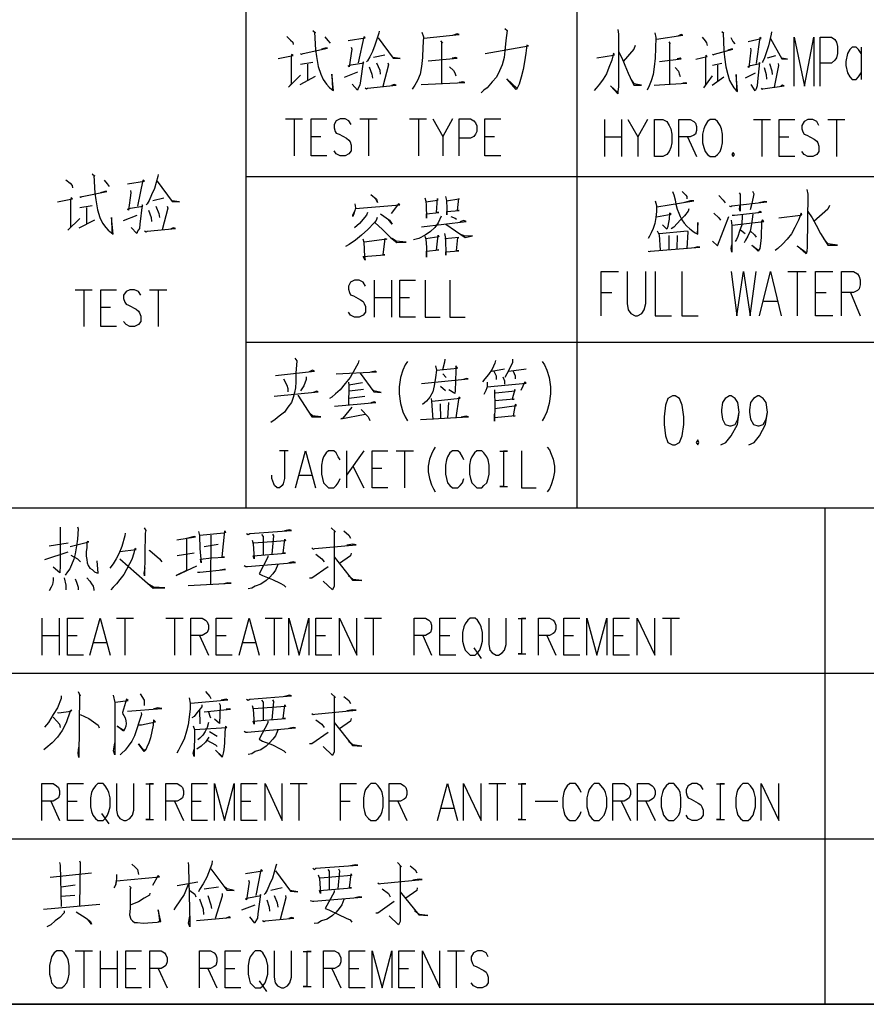
# Model space of a CAD drawing. Units: millimetres. Extents: x 3 to 838, y 4 to 1185.
# Drawn here: x 699 to 771, y 806 to 890 of the extents above; entities that cross this region are included whole.
import ezdxf

# ---------------------------------------------------------------- set-up
doc = ezdxf.new("R2010")
doc.units = ezdxf.units.MM
doc.layers.add('P', color=7, linetype='Continuous')

msp = doc.modelspace()

# ---------------------------------------------------------------- linework, layer by layer
at = {"layer": 'P'}
for points in [[(718.344, 1072.921), (718.344, 848.078)], [(746.46, 960.508), (746.46, 848.078)], [(724.041, 888.577), (724.27, 888.383), (724.182, 888.436), (724.27, 886.954), (724.359, 886.372), (724.482, 885.525), (724.711, 884.873), (724.923, 884.414), (725.188, 884.043), (725.417, 883.779), (725.664, 883.567), (725.787, 883.479), (725.664, 884.873), (725.717, 883.603)], [(729.668, 888.541), (729.633, 888.347), (729.315, 887.342), (729.103, 886.813), (728.892, 886.337), (728.698, 886.019), (728.61, 885.931)], [(740.339, 888.753), (740.551, 888.577), (740.428, 887.73), (740.339, 886.866), (740.304, 886.284), (740.128, 885.684), (739.898, 885.155), (739.634, 884.626), (739.281, 884.22), (738.858, 883.726), (738.576, 883.514), (738.329, 883.303)], [(749.953, 888.683), (750.006, 888.277), (749.988, 883.814), (749.953, 883.408), (749.935, 883.197), (749.335, 883.902), (749.935, 883.32)], [(758.772, 888.506), (758.948, 888.347), (758.878, 888.383), (758.948, 886.883), (759.001, 886.319), (759.107, 885.49), (759.284, 884.837), (759.425, 884.343), (759.636, 883.991), (759.795, 883.726), (760.007, 883.497), (760.095, 883.408), (760.007, 884.837), (760.024, 883.532)], [(721.819, 888.083), (722.154, 887.765), (722.348, 887.607), (722.383, 887.395)], [(725.064, 888.048), (725.329, 887.73), (725.505, 887.518)], [(727.04, 887.73), (728.486, 887.959), (728.363, 888.048), (727.904, 885.843)], [(729.58, 887.959), (730.85, 886.248), (731.467, 886.213), (730.814, 886.284)], [(733.302, 888.436), (733.443, 888.048), (733.39, 887.166), (733.354, 886.284), (733.266, 885.525), (733.143, 884.873), (732.931, 884.343), (732.702, 883.955), (732.49, 883.603)], [(733.478, 887.924), (736.477, 888.259), (736.3, 888.294), (735.912, 888.171)], [(734.889, 887.695), (735.065, 887.518), (734.977, 887.554), (734.977, 884.096)], [(753.075, 888.383), (753.181, 887.977), (753.145, 887.095), (753.128, 886.231), (753.039, 885.49), (752.951, 884.837), (752.775, 884.308), (752.616, 883.902), (752.44, 883.532)], [(753.216, 887.853), (755.456, 888.189), (755.333, 888.242), (755.033, 888.118)], [(757.096, 888.03), (757.361, 887.712), (757.484, 887.536), (757.52, 887.324)], [(759.531, 887.977), (759.725, 887.659), (759.883, 887.448)], [(761.012, 887.659), (762.106, 887.906), (762.018, 887.977), (761.683, 885.79)], [(762.988, 888.471), (762.97, 888.277), (762.741, 887.289), (762.564, 886.76), (762.388, 886.266), (762.265, 885.948), (762.212, 885.86)], [(762.917, 887.906), (763.87, 886.178), (764.346, 886.143), (763.852, 886.231)], [(764.928, 883.849), (764.928, 888.03), (765.81, 883.849), (766.604, 888.03), (766.604, 883.849)], [(767.133, 883.849), (767.133, 888.03), (768.085, 888.03), (768.385, 887.818), (768.526, 887.589), (768.615, 887.236), (768.615, 886.636), (768.526, 886.266), (768.385, 886.054), (768.085, 885.825), (767.133, 885.825)], [(723, 886.636), (723.089, 886.583), (723.212, 886.636), (725.293, 887.077), (725.099, 887.077), (724.764, 886.989)], [(727.304, 887.166), (727.34, 886.989), (727.128, 885.49), (727.04, 885.596), (727.304, 885.684), (728.363, 885.843), (728.31, 885.931), (728.08, 884.308), (728.045, 883.955), (727.904, 883.691), (727.833, 883.514), (727.375, 884.043)], [(738.664, 886.636), (742.368, 887.289), (742.227, 887.342), (742.139, 886.672), (742.015, 885.931), (741.892, 885.278), (741.733, 884.626), (741.574, 884.043), (741.398, 883.691), (741.31, 883.567), (740.516, 884.484), (741.363, 883.691)], [(751.417, 887.324), (751.293, 887.007), (750.411, 885.948)], [(754.274, 887.624), (754.398, 887.448), (754.327, 887.501), (754.327, 884.026)], [(757.996, 886.583), (758.049, 886.531), (758.155, 886.583), (759.707, 887.007), (759.583, 887.007), (759.301, 886.919)], [(761.206, 887.095), (761.242, 886.919), (761.083, 885.437), (761.012, 885.525), (761.206, 885.613), (762.018, 885.79), (761.965, 885.86), (761.806, 884.255), (761.771, 883.902), (761.683, 883.638), (761.612, 883.461), (761.277, 883.991)], [(770.608, 886.636), (770.378, 886.972), (770.184, 887.166), (769.849, 887.166), (769.655, 886.972), (769.444, 886.636), (769.32, 885.948), (769.32, 885.613), (769.444, 884.996), (769.655, 884.643), (769.849, 884.432), (770.184, 884.432), (770.378, 884.643), (770.608, 884.996)], [(770.608, 887.166), (770.608, 884.432)], [(721.095, 886.213), (722.383, 886.46), (722.242, 886.548), (722.189, 886.337), (722.189, 884.043), (721.977, 883.779), (723, 884.784)], [(730.162, 886.495), (729.192, 886.284)], [(733.831, 886.019), (736.3, 886.248), (736.177, 886.284), (735.877, 886.248)], [(748.171, 886.266), (749.565, 886.478), (749.653, 886.531), (749.582, 886.672), (749.423, 886.054), (749.177, 885.437), (748.983, 884.908), (748.7, 884.467), (748.4, 884.026), (748.101, 883.691), (747.942, 883.497)], [(750.006, 886.795), (750.288, 886.266), (750.535, 885.649), (750.835, 884.961), (751.17, 884.22), (751.293, 883.938), (751.946, 883.938), (751.293, 884.061)], [(753.48, 885.948), (755.333, 886.178), (755.227, 886.231), (754.98, 886.178)], [(756.567, 886.143), (757.52, 886.389), (757.414, 886.478), (757.396, 886.266), (757.396, 883.991), (757.238, 883.726), (757.996, 884.731)], [(763.341, 886.442), (762.635, 886.231)], [(723, 885.719), (724.041, 885.896)], [(723.583, 885.719), (723.583, 884.343)], [(728.839, 885.49), (729.051, 884.873), (729.103, 884.537)], [(729.456, 885.843), (729.721, 885.225), (729.756, 884.873)], [(730.409, 885.843), (730.462, 885.684), (729.985, 883.832)], [(735.648, 885.49), (736, 885.19), (736.088, 884.978), (736.177, 884.749)], [(754.821, 885.437), (755.086, 885.119), (755.156, 884.908), (755.227, 884.678)], [(757.996, 885.649), (758.772, 885.825)], [(758.419, 885.649), (758.419, 884.308)], [(762.37, 885.437), (762.547, 884.837), (762.564, 884.467)], [(762.829, 885.79), (763.023, 885.172), (763.058, 884.837)], [(763.552, 885.79), (763.588, 885.613), (763.217, 883.779)], [(722.965, 884.008), (724.27, 884.696)], [(726.722, 884.626), (727.869, 885.067)], [(751.046, 884.467), (751.346, 884.026)], [(757.943, 883.938), (758.948, 884.643)], [(760.783, 884.555), (761.647, 884.996)], [(728.486, 883.726), (728.61, 883.638), (728.698, 883.691), (731.114, 883.955), (730.938, 884.008), (730.726, 883.92)], [(733.231, 884.008), (735.065, 884.096), (736.953, 884.167), (736.776, 884.22), (736.477, 884.167)], [(753.022, 883.938), (754.398, 884.026), (755.809, 884.114), (755.685, 884.149), (755.456, 884.114)], [(762.106, 883.691), (762.212, 883.585), (762.265, 883.638), (764.081, 883.902), (763.94, 883.938), (763.799, 883.849)], [(721.713, 881.08), (723.177, 881.08)], [(722.454, 881.08), (722.454, 877.958)], [(725.241, 877.958), (723.9, 877.958), (723.9, 881.08), (725.241, 881.08)], [(727.287, 880.604), (727.093, 880.921), (726.775, 881.08), (726.369, 881.08), (726.034, 880.921), (725.84, 880.604), (725.84, 880.322), (725.946, 880.022), (726.034, 879.863), (726.264, 879.775), (726.899, 879.44), (727.093, 879.263), (727.198, 879.122), (727.287, 878.84), (727.287, 878.381), (727.093, 878.117), (726.775, 877.958), (726.369, 877.958), (726.034, 878.117), (725.84, 878.381)], [(728.045, 881.08), (729.492, 881.08)], [(728.768, 881.08), (728.768, 877.958)], [(732.243, 881.08), (733.707, 881.08)], [(733.002, 881.08), (733.002, 877.958)], [(734.236, 881.08), (735.083, 879.598), (735.083, 877.958)], [(735.912, 881.08), (735.083, 879.598)], [(736.477, 877.958), (736.477, 881.08), (737.429, 881.08), (737.729, 880.921), (737.87, 880.745), (737.958, 880.498), (737.958, 880.022), (737.87, 879.775), (737.729, 879.598), (737.429, 879.44), (736.477, 879.44)], [(740.004, 877.958), (738.646, 877.958), (738.646, 881.08), (740.004, 881.08)], [(748.824, 881.027), (748.824, 877.888)], [(750.27, 881.027), (750.27, 877.888)], [(750.799, 881.027), (751.646, 879.546), (751.646, 877.888)], [(752.475, 881.027), (751.646, 879.546)], [(753.057, 877.888), (753.057, 881.027), (753.78, 881.027), (754.115, 880.851), (754.309, 880.533), (754.451, 880.251), (754.539, 879.793), (754.539, 879.052), (754.451, 878.646), (754.309, 878.311), (754.115, 878.064), (753.78, 877.888), (753.057, 877.888), (753.057, 877.888)], [(755.138, 877.888), (755.138, 881.027), (756.091, 881.027), (756.391, 880.851), (756.532, 880.71), (756.62, 880.428), (756.62, 880.092), (756.532, 879.793), (756.391, 879.704), (756.091, 879.546), (755.138, 879.546)], [(757.784, 881.027), (757.573, 880.851), (757.361, 880.533), (757.255, 880.251), (757.149, 879.793), (757.149, 879.052), (757.255, 878.646), (757.361, 878.311), (757.573, 878.064), (757.784, 877.888), (758.208, 877.888), (758.402, 878.064), (758.631, 878.311), (758.737, 878.646), (758.843, 879.052), (758.843, 879.793), (758.737, 880.251), (758.631, 880.533), (758.402, 880.851), (758.208, 881.027), (757.784, 881.027), (757.784, 881.027)], [(761.471, 881.027), (762.9, 881.027)], [(762.176, 881.027), (762.176, 877.888)], [(764.981, 877.888), (763.64, 877.888), (763.64, 881.027), (764.981, 881.027)], [(767.027, 880.533), (766.833, 880.851), (766.498, 881.027), (766.092, 881.027), (765.775, 880.851), (765.563, 880.533), (765.563, 880.251), (765.669, 879.969), (765.775, 879.793), (766.004, 879.704), (766.621, 879.369), (766.833, 879.193), (766.921, 879.052), (767.027, 878.769), (767.027, 878.311), (766.833, 878.064), (766.498, 877.888), (766.092, 877.888), (765.775, 878.064), (765.563, 878.311)], [(767.786, 881.027), (769.232, 881.027)], [(768.509, 881.027), (768.509, 877.888)], [(723.9, 879.598), (724.711, 879.598)], [(738.646, 879.598), (739.475, 879.598)], [(748.824, 879.546), (750.27, 879.546)], [(755.862, 879.546), (756.62, 877.888)], [(763.64, 879.546), (764.469, 879.546)], [(759.742, 878.223), (759.636, 878.064), (759.742, 877.888), (759.848, 878.064), (759.742, 878.223), (759.742, 878.223)], [(705.309, 876.406), (705.52, 876.229), (705.432, 876.282), (705.52, 874.783), (705.608, 874.201), (705.75, 873.372), (705.961, 872.719), (706.173, 872.243), (706.455, 871.873), (706.667, 871.626), (706.931, 871.414), (707.073, 871.308), (706.931, 872.719), (706.984, 871.449)], [(710.918, 876.371), (710.865, 876.194), (710.583, 875.171), (710.336, 874.642), (710.142, 874.166), (709.965, 873.866), (709.877, 873.778)], [(718.344, 876.194), (823.736, 876.194)], [(703.068, 875.912), (703.421, 875.63), (703.598, 875.436), (703.633, 875.224)], [(706.314, 875.877), (706.579, 875.577), (706.755, 875.348)], [(708.29, 875.577), (709.736, 875.788), (709.613, 875.877), (709.154, 873.672)], [(710.83, 875.788), (712.1, 874.078), (712.717, 874.042), (712.064, 874.113)], [(765.986, 875.101), (766.075, 874.695), (766.039, 870.232), (765.986, 869.827), (765.951, 869.615), (765.175, 870.303), (765.951, 869.738)], [(702.363, 874.042), (703.633, 874.289), (703.509, 874.395), (703.457, 874.166), (703.457, 871.873), (703.227, 871.626), (704.25, 872.631)], [(704.25, 874.483), (704.338, 874.43), (704.462, 874.483), (706.543, 874.924), (706.367, 874.924), (706.014, 874.818)], [(708.554, 875.012), (708.589, 874.818), (708.378, 873.337), (708.29, 873.425), (708.554, 873.513), (709.613, 873.672), (709.56, 873.778), (709.348, 872.155), (709.313, 871.784), (709.154, 871.538), (709.083, 871.343), (708.625, 871.873)], [(711.394, 874.36), (710.459, 874.113)], [(728.962, 874.677), (729.456, 874.254), (729.544, 873.972), (729.333, 874.377)], [(733.548, 874.377), (733.637, 874.095), (733.672, 873.76), (733.707, 872.666), (733.707, 873.019), (734.73, 873.143), (734.554, 873.143), (734.642, 874.324), (734.642, 874.148), (733.637, 874.007)], [(735.295, 874.501), (735.383, 874.148), (735.418, 873.478), (735.418, 872.949), (735.418, 873.231), (736.477, 873.319), (736.318, 873.319), (736.441, 874.324), (736.441, 874.254), (735.383, 874.095)], [(754.592, 874.924), (754.715, 874.642), (754.803, 874.219), (754.874, 873.831), (754.997, 873.425), (755.121, 873.09), (755.244, 872.808), (755.368, 872.508), (755.579, 872.243), (755.809, 871.978), (756.056, 871.749), (756.303, 871.538), (756.514, 871.414), (756.726, 871.291), (756.726, 872.278), (756.673, 871.326)], [(755.403, 874.924), (755.721, 874.607), (755.809, 874.483), (755.809, 874.307)], [(758.525, 874.571), (758.878, 874.183), (759.054, 873.954)], [(760.236, 874.801), (760.324, 874.695), (760.324, 873.248), (760.271, 873.425), (760.324, 873.778)], [(761.383, 874.959), (761.506, 874.73), (761.33, 873.901), (761.171, 873.372)], [(704.25, 873.548), (705.309, 873.742)], [(704.815, 873.548), (704.815, 872.19)], [(710.706, 873.672), (710.953, 873.054), (711.024, 872.719)], [(711.676, 873.672), (711.729, 873.513), (711.235, 871.661)], [(727.622, 873.883), (727.657, 873.531), (727.622, 873.319), (727.534, 873.019), (727.428, 872.79), (727.428, 872.949), (727.622, 873.266)], [(727.657, 873.478), (731.432, 873.795), (731.308, 873.883), (730.691, 873.054)], [(753.128, 874.113), (753.216, 873.742), (753.216, 873.213), (753.163, 872.719), (753.075, 872.19), (752.951, 871.784), (752.775, 871.414), (752.634, 871.132), (752.51, 870.92)], [(753.251, 873.619), (756.391, 874.113), (756.109, 874.113), (755.615, 873.989)], [(755.985, 873.46), (755.932, 873.248), (755.615, 872.843), (755.28, 872.508), (754.997, 872.19), (754.715, 871.89), (754.468, 871.749)], [(759.407, 873.689), (759.531, 873.654), (759.619, 873.689), (762.6, 874.042), (762.441, 874.078), (761.947, 873.954)], [(767.927, 873.742), (767.786, 873.425), (766.604, 872.367)], [(707.972, 872.455), (709.119, 872.896)], [(710.089, 873.337), (710.3, 872.719), (710.336, 872.367)], [(729.492, 872.702), (729.421, 872.455), (729.245, 872.261), (728.715, 871.679), (728.186, 871.202), (727.657, 870.779), (727.128, 870.409), (726.81, 870.25)], [(728.68, 873.143), (728.61, 872.913), (727.992, 872.208), (727.569, 871.82)], [(729.791, 873.019), (730.55, 872.49), (730.779, 872.137), (730.426, 872.578)], [(734.942, 872.825), (734.695, 872.261), (734.413, 871.873), (734.025, 871.52), (733.584, 871.202), (733.055, 870.938), (732.578, 870.814)], [(735.753, 872.79), (736.124, 872.666), (736.247, 872.578)], [(753.216, 872.772), (754.468, 872.984), (754.345, 873.09), (754.309, 872.561), (754.221, 872.155), (754.186, 871.943), (754.098, 871.714), (753.745, 872.102)], [(757.996, 870.708), (758.402, 870.303), (759.372, 872.808)], [(758.102, 873.09), (758.525, 872.684), (758.666, 872.472)], [(759.654, 872.896), (759.848, 872.896), (762.159, 873.16), (762.035, 873.213), (761.824, 873.09)], [(760.518, 872.896), (760.465, 872.102), (760.271, 871.538), (760.148, 871.097), (760.024, 870.832), (759.901, 870.673)], [(761.418, 872.984), (761.294, 872.155), (761.171, 871.538), (760.977, 871.132), (760.801, 870.797), (760.677, 870.567)], [(763.623, 872.684), (765.457, 872.896), (765.581, 872.931), (765.51, 873.09), (765.298, 872.472), (764.981, 871.855), (764.681, 871.326), (764.328, 870.885), (763.923, 870.444), (763.535, 870.091), (763.305, 869.915)], [(766.075, 873.213), (766.445, 872.684), (766.78, 872.067), (767.168, 871.361), (767.627, 870.603), (767.786, 870.356), (768.615, 870.356), (767.786, 870.479)], [(704.197, 871.837), (705.52, 872.525)], [(709.736, 871.573), (709.877, 871.502), (709.965, 871.538), (712.382, 871.784), (712.205, 871.837), (711.976, 871.749)], [(729.298, 872.296), (729.95, 871.679), (730.638, 871.026), (731.167, 870.585), (731.961, 870.62), (731.132, 870.691), (730.779, 870.938)], [(733.266, 871.926), (737.059, 872.384), (736.865, 872.455), (736.529, 872.349)], [(735.348, 872.137), (736.97, 871.026), (737.588, 871.149), (736.97, 871.114), (736.529, 871.308)], [(759.583, 872.472), (759.619, 872.031), (759.619, 869.774), (759.583, 870.091), (759.619, 870.391)], [(759.654, 872.067), (762.353, 872.367), (762.229, 872.508), (762.159, 872.367), (762.123, 871.008), (762.071, 870.514), (762, 870.091), (761.859, 869.862), (761.33, 870.356), (761.912, 869.915), (761.947, 869.985)], [(728.274, 870.903), (728.363, 870.62), (728.433, 869.403), (728.486, 869.103), (728.31, 869.403), (730.162, 869.544), (730.021, 869.544), (730.197, 870.938), (730.321, 870.867), (728.398, 870.62)], [(733.548, 871.114), (733.637, 870.867), (733.707, 870.162), (733.707, 869.35), (733.707, 869.844), (734.73, 869.968), (734.554, 869.932), (734.695, 871.202), (734.73, 871.079), (733.637, 870.903)], [(735.224, 871.343), (735.295, 870.938), (735.348, 869.509), (735.348, 869.809), (736.441, 869.879), (736.247, 869.879), (736.353, 871.026), (736.441, 871.026), (735.259, 870.903)], [(753.286, 871.573), (753.445, 871.238), (753.533, 869.95)], [(753.445, 871.361), (755.862, 871.573), (755.897, 871.502), (755.809, 870.091)], [(754.274, 871.185), (754.274, 869.985)], [(754.997, 871.185), (754.962, 870.056)], [(760.36, 871.661), (760.765, 871.361)], [(761.171, 871.573), (761.541, 871.238), (761.7, 871.044)], [(752.51, 869.862), (752.634, 869.827), (752.722, 869.862), (756.92, 870.179), (756.726, 870.232), (756.426, 870.144)], [(767.433, 870.885), (767.838, 870.444)], [(748.524, 864.358), (748.524, 868.116), (749.988, 868.116)], [(750.729, 868.116), (750.729, 865.417), (750.835, 864.87), (751.046, 864.553), (751.417, 864.358), (751.628, 864.358), (751.981, 864.553), (752.193, 864.87), (752.334, 865.417), (752.334, 868.116)], [(753.128, 868.116), (753.128, 864.358), (754.503, 864.358)], [(755.385, 868.116), (755.385, 864.358), (756.779, 864.358)], [(759.566, 868.116), (760.042, 864.358), (760.624, 868.116), (761.189, 864.358), (761.7, 868.116)], [(761.965, 864.358), (762.9, 868.116), (763.817, 864.358)], [(764.381, 868.116), (765.951, 868.116)], [(765.175, 868.116), (765.175, 864.358)], [(768.191, 864.358), (766.727, 864.358), (766.727, 868.116), (768.191, 868.116)], [(768.932, 864.358), (768.932, 868.116), (769.973, 868.116), (770.29, 867.922), (770.431, 867.71), (770.537, 867.41), (770.537, 867.004), (770.431, 866.652), (770.29, 866.528), (769.973, 866.334), (768.932, 866.334)], [(728.504, 866.881), (728.31, 867.216), (727.975, 867.392), (727.569, 867.392), (727.251, 867.216), (727.075, 866.881), (727.075, 866.634), (727.146, 866.334), (727.251, 866.158), (727.481, 866.052), (728.098, 865.734), (728.31, 865.576), (728.398, 865.399), (728.504, 865.152), (728.504, 864.676), (728.31, 864.429), (727.975, 864.253), (727.569, 864.253), (727.251, 864.429), (727.075, 864.676)], [(729.262, 867.392), (729.262, 864.253)], [(730.709, 867.392), (730.709, 864.253)], [(732.772, 864.253), (731.432, 864.253), (731.432, 867.392), (732.772, 867.392)], [(733.584, 867.392), (733.584, 864.253), (734.854, 864.253)], [(735.683, 867.392), (735.683, 864.253), (736.97, 864.253)], [(703.862, 866.581), (705.309, 866.581)], [(704.585, 866.581), (704.585, 863.459)], [(707.372, 863.459), (706.032, 863.459), (706.032, 866.581), (707.372, 866.581)], [(709.436, 866.105), (709.224, 866.422), (708.907, 866.581), (708.501, 866.581), (708.184, 866.422), (707.972, 866.105), (707.972, 865.823), (708.078, 865.523), (708.184, 865.364), (708.395, 865.276), (709.03, 864.941), (709.224, 864.764), (709.33, 864.623), (709.436, 864.341), (709.436, 863.882), (709.224, 863.618), (708.907, 863.459), (708.501, 863.459), (708.184, 863.618), (707.972, 863.882)], [(710.177, 866.581), (711.641, 866.581)], [(710.918, 866.581), (710.918, 863.459)], [(729.262, 865.911), (730.709, 865.911)], [(731.432, 865.911), (732.243, 865.911)], [(748.524, 866.334), (749.423, 866.334)], [(766.727, 866.334), (767.627, 866.334)], [(769.708, 866.334), (770.537, 864.358)], [(706.032, 865.099), (706.843, 865.099)], [(762.335, 865.611), (763.464, 865.611)], [(718.344, 862.136), (823.736, 862.136)], [(722.524, 860.76), (722.683, 860.531), (722.595, 859.49), (722.595, 858.767), (722.559, 858.238), (722.489, 857.867), (722.365, 857.426), (722.224, 857.021), (721.924, 856.597), (721.625, 856.192), (721.184, 855.839), (720.831, 855.574), (720.46, 855.31)], [(727.939, 860.566), (727.886, 860.354), (727.622, 859.825), (727.198, 859.137), (726.793, 858.608), (726.369, 858.079), (725.964, 857.744), (725.646, 857.462), (725.452, 857.338)], [(732.084, 860.496), (731.89, 860.196), (731.696, 859.755), (731.485, 859.137), (731.379, 858.344), (731.379, 857.744), (731.485, 856.933), (731.696, 856.227), (731.89, 855.786), (732.084, 855.451)], [(734.448, 860.108), (734.536, 859.755), (734.448, 859.137), (734.342, 858.432), (734.219, 857.903), (733.989, 857.462), (733.707, 857.109), (733.354, 856.844)], [(734.536, 859.755), (736.318, 859.913), (736.194, 860.108), (736.177, 859.702), (736.124, 857.991), (736.088, 857.779), (735.595, 858.079)], [(735.259, 860.672), (735.224, 860.443), (735.048, 859.79)], [(739.546, 860.566), (739.51, 860.354), (739.281, 859.825), (738.964, 859.384), (738.646, 859.014), (738.452, 858.767)], [(741.01, 860.672), (741.01, 860.407), (740.78, 859.913), (740.516, 859.437), (740.357, 859.137)], [(743.514, 860.496), (743.708, 860.196), (743.92, 859.755), (744.114, 859.137), (744.22, 858.344), (744.22, 857.744), (744.114, 856.933), (743.92, 856.227), (743.708, 855.786), (743.514, 855.451)], [(720.866, 859.296), (724.182, 859.667), (724.023, 859.755), (723.741, 859.614)], [(726.017, 859.437), (729.439, 859.614), (729.333, 859.667), (728.962, 859.578)], [(728.063, 859.49), (729.209, 857.903), (729.844, 857.867), (729.209, 857.991), (728.962, 858.238)], [(735.083, 859.437), (735.365, 859.137)], [(739.246, 859.667), (740.322, 859.878)], [(739.405, 859.667), (739.599, 859.261), (739.599, 858.961)], [(740.692, 859.667), (742.156, 859.878)], [(741.063, 859.667), (741.221, 859.261), (741.221, 859.014)], [(721.536, 859.014), (721.819, 858.485), (721.907, 858.203), (721.907, 857.903)], [(723.477, 859.173), (723.477, 858.961), (723.283, 858.432), (723, 857.991)], [(727.075, 858.732), (727.11, 858.485), (727.075, 856.756)], [(727.11, 858.52), (728.257, 858.696)], [(733.266, 858.608), (737.235, 859.014), (737.094, 859.049), (736.829, 858.961)], [(734.889, 858.397), (735.295, 858.026)], [(738.858, 858.732), (738.858, 858.432), (738.823, 858.238), (738.734, 858.026), (738.646, 857.867), (738.558, 857.673)], [(738.858, 858.344), (742.156, 858.643), (742.05, 858.767), (741.698, 858.026)], [(740.181, 859.173), (740.322, 858.855), (740.322, 858.555)], [(720.743, 857.55), (724.5, 857.903), (724.376, 857.956), (724.059, 857.867)], [(722.771, 857.638), (723.953, 855.786), (724.729, 855.786), (724.006, 855.874), (723.777, 856.068)], [(727.11, 857.373), (728.468, 857.55)], [(728.345, 858.114), (727.146, 857.956)], [(739.475, 858.079), (739.475, 857.867), (739.51, 856.844), (739.475, 855.416), (739.458, 855.663), (739.475, 856.015)], [(739.546, 857.814), (741.239, 857.991), (741.186, 858.114), (740.974, 857.285), (741.133, 857.285), (739.51, 857.162)], [(754.592, 857.568), (754.204, 857.356), (753.992, 856.791), (753.886, 855.804), (753.886, 855.151), (753.992, 854.181), (754.204, 853.616), (754.592, 853.405), (754.821, 853.405), (755.174, 853.616), (755.403, 854.181), (755.562, 855.151), (755.562, 855.804), (755.403, 856.791), (755.174, 857.356), (754.821, 857.568), (754.592, 857.568), (754.592, 857.568)], [(758.684, 853.405), (759.125, 853.616), (759.583, 854.181), (760.113, 855.151), (760.254, 856.174), (760.148, 857.003), (759.919, 857.356), (759.566, 857.568), (759.425, 857.568), (759.072, 857.356), (758.843, 857.003), (758.737, 856.386), (758.737, 856.174), (758.843, 855.592), (759.072, 855.151), (759.425, 855.028), (759.566, 855.028), (759.919, 855.151), (760.148, 855.592), (760.254, 856.174)], [(761.083, 853.405), (761.524, 853.616), (761.965, 854.181), (762.494, 855.151), (762.653, 856.174), (762.547, 857.003), (762.3, 857.356), (761.947, 857.568), (761.824, 857.568), (761.471, 857.356), (761.224, 857.003), (761.118, 856.386), (761.118, 856.174), (761.224, 855.592), (761.471, 855.151), (761.824, 855.028), (761.947, 855.028), (762.3, 855.151), (762.547, 855.592), (762.653, 856.174)], [(725.876, 856.686), (729.403, 857.021), (729.245, 857.056), (728.962, 856.968)], [(734.078, 857.338), (734.131, 857.109), (734.219, 855.574)], [(734.183, 857.109), (736.547, 857.373), (736.441, 857.462), (736.194, 855.698)], [(734.854, 856.897), (734.889, 855.627)], [(735.577, 857.021), (735.489, 855.663)], [(739.51, 856.492), (741.327, 856.756), (741.239, 856.844), (741.063, 855.874), (741.239, 855.874), (739.475, 855.698)], [(727.34, 856.597), (726.599, 855.663), (726.422, 855.627), (728.486, 856.015)], [(728.151, 856.403), (728.733, 855.786), (728.804, 855.663), (728.892, 855.486)], [(733.196, 855.574), (737.27, 855.786), (737.076, 855.839), (736.635, 855.751)], [(756.726, 853.846), (756.585, 853.616), (756.726, 853.405), (756.832, 853.616), (756.726, 853.846), (756.726, 853.846)], [(721.625, 852.928), (721.625, 850.547), (721.519, 850.089), (721.431, 849.948), (721.219, 849.771), (721.007, 849.771), (720.796, 849.948), (720.725, 850.089), (720.566, 850.547), (720.566, 850.829)], [(721.219, 852.928), (721.96, 852.928)], [(722.559, 849.771), (723.406, 852.911), (724.27, 849.771)], [(726.352, 852.152), (726.193, 852.399), (726.017, 852.734), (725.823, 852.911), (725.364, 852.911), (725.17, 852.734), (724.958, 852.399), (724.87, 852.152), (724.764, 851.676), (724.764, 850.918), (724.87, 850.547), (724.958, 850.194), (725.17, 849.948), (725.364, 849.771), (725.823, 849.771), (726.017, 849.948), (726.193, 850.194), (726.352, 850.547)], [(726.899, 852.911), (726.899, 849.771)], [(728.38, 852.911), (726.899, 850.829)], [(730.409, 849.771), (729.068, 849.771), (729.068, 852.911), (730.409, 852.911)], [(731.114, 852.911), (732.578, 852.911)], [(731.838, 852.911), (731.838, 849.771)], [(734.43, 853.211), (734.289, 852.981), (734.113, 852.629), (733.954, 852.188), (733.831, 851.606), (733.831, 851.129), (733.954, 850.547), (734.113, 850.018), (734.289, 849.665), (734.43, 849.418)], [(736.865, 852.152), (736.741, 852.399), (736.547, 852.734), (736.353, 852.911), (735.912, 852.911), (735.683, 852.734), (735.489, 852.399), (735.383, 852.152), (735.295, 851.676), (735.295, 850.918), (735.383, 850.547), (735.489, 850.194), (735.683, 849.948), (735.912, 849.771), (736.353, 849.771), (736.547, 849.948), (736.741, 850.194), (736.865, 850.547)], [(737.958, 852.911), (737.764, 852.734), (737.535, 852.399), (737.429, 852.152), (737.341, 851.676), (737.341, 850.918), (737.429, 850.547), (737.535, 850.194), (737.764, 849.948), (737.958, 849.771), (738.399, 849.771), (738.576, 849.948), (738.823, 850.194), (738.928, 850.547), (739.017, 850.918), (739.017, 851.676), (738.928, 852.152), (738.823, 852.399), (738.576, 852.734), (738.399, 852.911), (737.958, 852.911), (737.958, 852.911)], [(739.934, 852.876), (740.586, 852.876), (740.234, 852.876), (740.234, 849.877), (739.934, 849.877), (740.586, 849.877)], [(741.751, 852.911), (741.751, 849.771), (743.021, 849.771)], [(743.955, 853.211), (744.132, 852.981), (744.291, 852.629), (744.449, 852.188), (744.555, 851.606), (744.555, 851.129), (744.449, 850.547), (744.291, 850.018), (744.132, 849.665), (743.955, 849.418)], [(727.428, 851.606), (728.38, 849.771)], [(729.068, 851.429), (729.897, 851.429)], [(722.877, 850.829), (723.935, 850.829)], [(697.265, 848.078), (823.736, 848.078)], [(767.521, 848.078), (767.521, 805.921)], [(702.592, 846.42), (702.592, 843.086), (702.557, 842.645), (702.557, 842.557), (701.993, 843.033)], [(704.056, 846.455), (704.109, 846.279), (704.056, 845.414), (703.968, 844.85), (703.862, 844.162), (703.739, 843.703), (703.404, 842.892), (703.21, 842.645), (702.998, 842.363)], [(708.096, 845.926), (708.06, 845.679), (707.831, 844.779), (707.566, 844.162), (707.337, 843.739), (707.09, 843.298), (706.808, 842.945)], [(709.718, 846.367), (709.859, 846.155), (709.807, 845.926), (709.754, 842.292), (709.718, 842.522), (709.807, 842.98)], [(714.322, 846.067), (714.41, 845.714), (714.446, 844.621), (714.551, 843.386), (714.498, 843.703), (715.433, 843.827), (716.527, 843.88), (716.351, 843.915), (716.562, 846.12), (716.615, 845.961), (716.492, 845.926), (714.446, 845.714)], [(718.414, 845.891), (718.538, 845.802), (718.679, 845.891), (722.242, 846.155), (722.048, 846.208), (721.625, 846.12)], [(725.611, 846.367), (725.964, 846.032), (725.84, 846.067), (725.84, 841.375), (725.752, 841.181), (725.699, 841.093), (724.905, 841.834)], [(726.669, 846.12), (727.11, 845.749), (727.234, 845.503)], [(701.64, 844.85), (703.263, 845.097)], [(703.439, 844.779), (705.009, 845.185), (704.885, 845.22), (704.85, 845.009), (704.85, 844.656), (704.797, 844.356), (704.797, 843.95), (704.85, 843.668), (704.885, 843.386), (704.973, 843.174), (705.115, 842.945), (705.291, 842.821), (705.503, 842.645), (705.697, 842.557), (705.82, 842.522), (705.732, 843.562)], [(712.488, 845.361), (714.075, 845.591), (713.952, 845.626), (713.317, 845.467), (713.317, 842.733), (712.435, 842.328), (714.199, 843.139)], [(715.38, 845.749), (715.345, 841.551)], [(718.891, 845.308), (718.979, 845.009), (719.067, 843.739), (718.979, 844.003), (721.713, 844.215), (721.519, 844.215), (721.66, 845.414), (721.713, 845.273), (719.014, 845.062)], [(719.684, 845.802), (719.825, 845.626), (719.825, 844.038)], [(720.602, 845.838), (720.69, 845.679), (720.566, 844.127)], [(701.287, 843.668), (703.263, 844.321)], [(707.655, 844.356), (709.048, 844.532), (708.925, 844.621), (708.836, 844.215), (708.678, 843.668), (708.484, 843.298), (708.219, 842.821), (707.99, 842.416), (707.655, 841.992), (707.372, 841.622), (707.09, 841.34), (706.878, 841.093)], [(710.106, 844.479), (710.195, 844.444), (711.006, 843.739), (711.218, 843.474)], [(713.952, 844.215), (712.523, 844.003)], [(714.816, 844.779), (715.998, 844.973)], [(723.953, 844.656), (724.076, 844.568), (724.2, 844.621), (727.728, 844.938), (727.445, 844.973), (726.934, 844.885)], [(727.287, 844.215), (727.234, 844.003), (726.317, 843.351)], [(703.492, 844.038), (704.056, 843.739), (704.321, 843.474)], [(707.655, 843.739), (710.477, 841.234), (711.465, 841.269), (710.512, 841.34), (710.018, 841.622)], [(718.203, 843.174), (718.361, 843.086), (718.485, 843.086), (722.577, 843.421), (722.365, 843.474), (722.013, 843.386)], [(720.213, 844.003), (720.213, 843.88), (719.473, 842.469), (719.773, 842.328), (720.602, 841.992), (721.272, 841.675), (721.572, 841.498), (721.748, 841.34)], [(724.288, 844.127), (724.817, 843.739), (724.994, 843.474)], [(725.84, 843.915), (727.41, 841.939), (728.204, 841.904), (727.445, 841.992), (727.075, 842.292)], [(714.234, 842.61), (714.446, 842.61), (716.615, 842.821), (716.492, 842.821), (716.157, 842.768)], [(721.06, 843.262), (720.866, 842.768), (720.654, 842.469), (720.372, 842.151), (720.072, 841.904), (719.631, 841.587), (719.155, 841.41), (718.855, 841.234), (718.538, 841.181)], [(723.759, 842.116), (723.953, 842.116), (725.346, 843.086)], [(701.993, 842.151), (701.993, 841.904), (701.94, 841.551), (701.816, 841.34), (701.64, 841.022)], [(702.91, 842.116), (703.051, 841.498), (703.051, 841.093)], [(703.862, 842.028), (703.968, 841.763), (704.056, 841.498), (704.109, 841.34), (704.109, 841.093)], [(704.85, 842.116), (705.115, 841.834), (705.238, 841.622), (705.379, 841.41), (705.45, 841.146), (705.45, 841.058)], [(713.458, 841.463), (717.091, 841.675), (716.827, 841.71), (716.492, 841.622)], [(701.022, 838.712), (701.022, 835.572)], [(702.486, 838.712), (702.486, 835.572)], [(704.568, 835.572), (703.21, 835.572), (703.21, 838.712), (704.568, 838.712)], [(705.115, 835.572), (705.979, 838.712), (706.826, 835.572)], [(707.355, 838.712), (708.801, 838.712)], [(708.078, 838.712), (708.078, 835.572)], [(711.57, 838.712), (713.034, 838.712)], [(712.294, 838.712), (712.294, 835.572)], [(713.687, 835.572), (713.687, 838.712), (714.64, 838.712), (714.939, 838.535), (715.063, 838.376), (715.169, 838.112), (715.169, 837.777), (715.063, 837.477), (714.939, 837.389), (714.64, 837.23), (713.687, 837.23)], [(717.197, 835.572), (715.839, 835.572), (715.839, 838.712), (717.197, 838.712)], [(717.779, 835.572), (718.626, 838.712), (719.49, 835.572)], [(720.002, 838.712), (721.448, 838.712)], [(720.743, 838.712), (720.743, 835.572)], [(722.013, 835.572), (722.013, 838.712), (722.877, 835.572), (723.706, 838.712), (723.706, 835.572)], [(725.646, 835.572), (724.288, 835.572), (724.288, 838.712), (725.646, 838.712)], [(726.299, 835.572), (726.299, 838.712), (727.781, 835.572), (727.781, 838.712)], [(728.433, 838.712), (729.88, 838.712)], [(729.156, 838.712), (729.156, 835.572)], [(732.649, 835.572), (732.649, 838.712), (733.601, 838.712), (733.901, 838.535), (734.025, 838.376), (734.131, 838.112), (734.131, 837.777), (734.025, 837.477), (733.901, 837.389), (733.601, 837.23), (732.649, 837.23)], [(736.177, 835.572), (734.836, 835.572), (734.836, 838.712), (736.177, 838.712)], [(737.394, 838.712), (737.2, 838.535), (736.97, 838.218), (736.865, 837.953), (736.759, 837.477), (736.759, 836.736), (736.865, 836.33), (736.97, 835.995), (737.2, 835.748), (737.394, 835.572), (737.817, 835.572), (738.029, 835.748), (738.223, 835.995), (738.346, 836.33), (738.452, 836.736), (738.452, 837.477), (738.346, 837.953), (738.223, 838.218), (738.029, 838.535), (737.817, 838.712), (737.394, 838.712), (737.394, 838.712)], [(738.981, 838.712), (738.981, 836.471), (739.069, 835.995), (739.281, 835.748), (739.599, 835.572), (739.81, 835.572), (740.128, 835.748), (740.322, 835.995), (740.463, 836.471), (740.463, 838.712)], [(741.486, 838.659), (742.139, 838.659), (741.768, 838.659), (741.768, 835.678), (741.486, 835.678), (742.139, 835.678)], [(743.197, 835.572), (743.197, 838.712), (744.149, 838.712), (744.449, 838.535), (744.573, 838.376), (744.679, 838.112), (744.679, 837.777), (744.573, 837.477), (744.449, 837.389), (744.149, 837.23), (743.197, 837.23)], [(746.707, 835.572), (745.349, 835.572), (745.349, 838.712), (746.707, 838.712)], [(747.307, 835.572), (747.307, 838.712), (748.171, 835.572), (749, 838.712), (749, 835.572)], [(750.923, 835.572), (749.582, 835.572), (749.582, 838.712), (750.923, 838.712)], [(751.593, 835.572), (751.593, 838.712), (753.075, 835.572), (753.075, 838.712)], [(753.745, 838.712), (755.174, 838.712)], [(754.451, 838.712), (754.451, 835.572)], [(701.022, 837.23), (702.486, 837.23)], [(703.21, 837.23), (704.039, 837.23)], [(714.41, 837.23), (715.169, 835.572)], [(715.839, 837.23), (716.668, 837.23)], [(724.288, 837.23), (725.117, 837.23)], [(733.372, 837.23), (734.131, 835.572)], [(734.836, 837.23), (735.665, 837.23)], [(743.92, 837.23), (744.679, 835.572)], [(745.349, 837.23), (746.178, 837.23)], [(749.582, 837.23), (750.411, 837.23)], [(705.45, 836.63), (706.508, 836.63)], [(718.097, 836.63), (719.155, 836.63)], [(737.729, 836.172), (738.346, 835.272)], [(697.265, 834.037), (823.736, 834.037)], [(702.68, 832.097), (702.68, 831.885), (702.345, 831.092), (701.993, 830.509), (701.604, 829.857), (701.252, 829.451)], [(704.109, 832.467), (704.268, 832.097), (704.233, 832.238), (704.18, 826.876), (704.109, 827.229), (704.18, 827.758)], [(707.09, 832.15), (707.214, 831.533), (707.214, 827.088), (707.125, 827.44), (707.214, 828.111)], [(707.249, 831.568), (708.36, 831.709), (708.219, 831.832), (707.866, 830.703), (707.902, 830.562), (707.99, 830.439), (708.096, 830.227), (708.148, 829.98), (708.184, 829.769), (708.148, 829.522), (708.06, 829.292), (707.954, 829.116), (707.425, 829.522), (707.99, 829.204)], [(709.366, 832.273), (709.718, 831.744), (709.718, 831.286)], [(713.546, 831.938), (713.634, 831.497), (713.634, 831.003), (713.546, 830.298), (713.458, 829.645), (713.317, 829.116), (713.105, 828.428), (712.84, 827.899), (712.646, 827.493), (712.488, 827.229)], [(713.669, 831.497), (716.827, 831.779), (716.686, 831.832), (716.245, 831.744)], [(714.939, 832.467), (715.292, 832.062), (715.38, 831.885)], [(718.414, 831.832), (718.538, 831.744), (718.679, 831.832), (722.242, 832.097), (722.048, 832.15), (721.625, 832.062)], [(719.684, 831.744), (719.825, 831.568), (719.825, 829.98)], [(720.602, 831.779), (720.69, 831.621), (720.566, 830.068)], [(725.611, 832.309), (725.964, 831.973), (725.84, 832.026), (725.84, 827.317), (725.752, 827.123), (725.699, 827.052), (724.905, 827.811)], [(726.669, 832.062), (727.11, 831.709), (727.234, 831.444)], [(702.345, 830.703), (702.469, 830.651), (703.492, 830.792), (703.58, 830.88), (703.439, 830.792), (703.086, 829.822), (702.751, 829.169), (702.345, 828.587), (701.904, 828.111), (701.375, 827.652), (701.199, 827.528)], [(708.307, 830.792), (711.218, 831.039), (710.847, 831.092), (710.477, 830.968)], [(714.604, 831.356), (714.604, 831.18), (714.199, 830.651), (713.952, 830.351), (713.758, 830.227)], [(714.41, 830.88), (714.446, 829.733)], [(714.816, 830.756), (717.056, 830.968), (716.968, 831.003), (716.686, 830.968)], [(716.086, 831.497), (716.157, 831.321), (716.121, 829.769), (715.68, 830.139)], [(718.891, 831.286), (718.979, 830.968), (719.067, 829.698), (718.979, 829.945), (721.713, 830.174), (721.519, 830.174), (721.66, 831.356), (721.713, 831.215), (719.014, 831.003)], [(723.953, 830.598), (724.076, 830.509), (724.2, 830.562), (727.728, 830.88), (727.445, 830.915), (726.934, 830.827)], [(701.993, 830.298), (702.31, 829.945), (702.522, 829.698), (702.592, 829.416)], [(704.268, 830.509), (705.009, 830.174), (705.82, 829.61), (705.908, 829.381)], [(709.454, 830.703), (709.489, 830.509), (709.277, 829.857), (709.101, 829.292), (708.889, 828.71), (708.678, 828.269), (708.36, 827.846), (708.096, 827.493), (707.831, 827.229), (707.69, 827.088)], [(709.277, 829.645), (709.489, 829.645), (710.688, 829.91), (710.512, 830.068), (710.477, 829.61), (710.248, 828.552), (710.106, 828.111), (709.948, 827.758), (709.859, 827.528), (709.718, 827.37), (709.242, 828.022), (709.718, 827.405), (709.859, 827.581)], [(715.169, 830.756), (715.292, 830.386), (715.345, 830.227)], [(724.288, 830.068), (724.817, 829.698), (724.994, 829.416)], [(727.287, 830.174), (727.234, 829.945), (726.317, 829.292)], [(713.881, 829.557), (713.987, 829.239), (713.952, 826.964), (713.881, 827.229), (713.952, 827.581)], [(713.987, 829.239), (716.739, 829.416), (716.615, 829.522), (716.562, 829.028), (716.527, 828.111), (716.492, 827.528), (716.439, 827.229), (716.351, 826.911), (715.786, 827.493), (716.315, 826.999)], [(715.169, 829.857), (715.063, 829.416), (714.904, 829.081), (714.693, 828.763), (714.446, 828.499), (714.287, 828.375)], [(718.203, 829.116), (718.361, 829.028), (718.485, 829.028), (722.577, 829.381), (722.365, 829.416), (722.013, 829.328)], [(721.06, 829.204), (720.866, 828.71), (720.654, 828.428), (720.372, 828.111), (720.072, 827.846), (719.631, 827.528), (719.155, 827.37), (718.855, 827.193), (718.538, 827.123)], [(720.213, 829.945), (720.213, 829.822), (719.473, 828.428), (719.773, 828.269), (720.602, 827.934), (721.272, 827.617), (721.572, 827.44), (721.748, 827.282)], [(725.84, 829.857), (727.41, 827.899), (728.204, 827.846), (727.445, 827.934), (727.075, 828.234)], [(715.222, 828.587), (714.939, 828.181), (714.551, 827.846), (714.199, 827.581)], [(715.028, 828.34), (715.786, 827.934), (715.91, 827.811)], [(715.257, 829.081), (715.91, 828.675)], [(723.759, 828.058), (723.953, 828.058), (725.346, 829.028)], [(701.022, 821.514), (701.022, 824.653), (701.993, 824.653), (702.275, 824.477), (702.433, 824.336), (702.522, 824.054), (702.522, 823.736), (702.433, 823.454), (702.275, 823.348), (701.993, 823.172), (701.022, 823.172)], [(704.568, 821.514), (703.21, 821.514), (703.21, 824.653), (704.568, 824.653)], [(705.767, 824.653), (705.573, 824.477), (705.344, 824.159), (705.238, 823.895), (705.168, 823.454), (705.168, 822.678), (705.238, 822.29), (705.344, 821.972), (705.573, 821.69), (705.767, 821.514), (706.226, 821.514), (706.402, 821.69), (706.596, 821.972), (706.72, 822.29), (706.826, 822.678), (706.826, 823.454), (706.72, 823.895), (706.596, 824.159), (706.402, 824.477), (706.226, 824.653), (705.767, 824.653), (705.767, 824.653)], [(707.355, 824.653), (707.355, 822.413), (707.461, 821.972), (707.655, 821.69), (707.99, 821.514), (708.184, 821.514), (708.501, 821.69), (708.713, 821.972), (708.836, 822.413), (708.836, 824.653)], [(709.859, 824.636), (710.512, 824.636), (710.159, 824.636), (710.159, 821.619), (709.859, 821.619), (710.512, 821.619)], [(711.57, 821.514), (711.57, 824.653), (712.523, 824.653), (712.823, 824.477), (712.964, 824.336), (713.052, 824.054), (713.052, 823.736), (712.964, 823.454), (712.823, 823.348), (712.523, 823.172), (711.57, 823.172)], [(715.098, 821.514), (713.758, 821.514), (713.758, 824.653), (715.098, 824.653)], [(715.698, 821.514), (715.698, 824.653), (716.545, 821.514), (717.374, 824.653), (717.374, 821.514)], [(719.314, 821.514), (717.956, 821.514), (717.956, 824.653), (719.314, 824.653)], [(719.984, 821.514), (719.984, 824.653), (721.448, 821.514), (721.448, 824.653)], [(722.118, 824.653), (723.547, 824.653)], [(722.842, 824.653), (722.842, 821.514)], [(726.387, 821.514), (726.387, 824.653), (727.745, 824.653)], [(728.962, 824.653), (728.768, 824.477), (728.521, 824.159), (728.433, 823.895), (728.345, 823.454), (728.345, 822.678), (728.433, 822.29), (728.521, 821.972), (728.768, 821.69), (728.962, 821.514), (729.403, 821.514), (729.58, 821.69), (729.827, 821.972), (729.933, 822.29), (730.003, 822.678), (730.003, 823.454), (729.933, 823.895), (729.827, 824.159), (729.58, 824.477), (729.403, 824.653), (728.962, 824.653), (728.962, 824.653)], [(730.532, 821.514), (730.532, 824.653), (731.485, 824.653), (731.785, 824.477), (731.943, 824.336), (732.014, 824.054), (732.014, 823.736), (731.943, 823.454), (731.785, 823.348), (731.485, 823.172), (730.532, 823.172)], [(734.624, 821.514), (735.489, 824.653), (736.335, 821.514)], [(736.847, 821.514), (736.847, 824.653), (738.329, 821.514), (738.329, 824.653)], [(738.981, 824.653), (740.428, 824.653)], [(739.704, 824.653), (739.704, 821.514)], [(741.486, 824.636), (742.139, 824.636), (741.768, 824.636), (741.768, 821.619), (741.486, 821.619), (742.139, 821.619)], [(746.831, 823.895), (746.707, 824.159), (746.513, 824.477), (746.337, 824.653), (745.878, 824.653), (745.649, 824.477), (745.455, 824.159), (745.349, 823.895), (745.278, 823.454), (745.278, 822.678), (745.349, 822.29), (745.455, 821.972), (745.649, 821.69), (745.878, 821.514), (746.337, 821.514), (746.513, 821.69), (746.707, 821.972), (746.831, 822.29)], [(747.942, 824.653), (747.748, 824.477), (747.518, 824.159), (747.413, 823.895), (747.307, 823.454), (747.307, 822.678), (747.413, 822.29), (747.518, 821.972), (747.748, 821.69), (747.942, 821.514), (748.365, 821.514), (748.542, 821.69), (748.788, 821.972), (748.894, 822.29), (749, 822.678), (749, 823.454), (748.894, 823.895), (748.788, 824.159), (748.542, 824.477), (748.365, 824.653), (747.942, 824.653), (747.942, 824.653)], [(749.529, 821.514), (749.529, 824.653), (750.482, 824.653), (750.764, 824.477), (750.905, 824.336), (751.011, 824.054), (751.011, 823.736), (750.905, 823.454), (750.764, 823.348), (750.482, 823.172), (749.529, 823.172)], [(751.628, 821.514), (751.628, 824.653), (752.581, 824.653), (752.863, 824.477), (753.004, 824.336), (753.11, 824.054), (753.11, 823.736), (753.004, 823.454), (752.863, 823.348), (752.581, 823.172), (751.628, 823.172)], [(754.274, 824.653), (754.063, 824.477), (753.816, 824.159), (753.745, 823.895), (753.639, 823.454), (753.639, 822.678), (753.745, 822.29), (753.816, 821.972), (754.063, 821.69), (754.274, 821.514), (754.698, 821.514), (754.874, 821.69), (755.121, 821.972), (755.227, 822.29), (755.297, 822.678), (755.297, 823.454), (755.227, 823.895), (755.121, 824.159), (754.874, 824.477), (754.698, 824.653), (754.274, 824.653), (754.274, 824.653)], [(757.185, 824.159), (756.991, 824.477), (756.655, 824.653), (756.25, 824.653), (755.932, 824.477), (755.756, 824.159), (755.756, 823.895), (755.826, 823.595), (755.932, 823.454), (756.179, 823.348), (756.779, 822.995), (756.991, 822.854), (757.079, 822.678), (757.185, 822.413), (757.185, 821.972), (756.991, 821.69), (756.655, 821.514), (756.25, 821.514), (755.932, 821.69), (755.756, 821.972)], [(758.331, 824.636), (759.001, 824.636), (758.631, 824.636), (758.631, 821.619), (758.331, 821.619), (759.001, 821.619)], [(760.571, 824.653), (760.377, 824.477), (760.148, 824.159), (760.042, 823.895), (759.954, 823.454), (759.954, 822.678), (760.042, 822.29), (760.148, 821.972), (760.377, 821.69), (760.571, 821.514), (761.012, 821.514), (761.206, 821.69), (761.436, 821.972), (761.524, 822.29), (761.63, 822.678), (761.63, 823.454), (761.524, 823.895), (761.436, 824.159), (761.206, 824.477), (761.012, 824.653), (760.571, 824.653), (760.571, 824.653)], [(762.123, 821.514), (762.123, 824.653), (763.605, 821.514), (763.605, 824.653)], [(701.781, 823.172), (702.522, 821.514)], [(703.21, 823.172), (704.039, 823.172)], [(712.294, 823.172), (713.052, 821.514)], [(713.758, 823.172), (714.569, 823.172)], [(717.956, 823.172), (718.785, 823.172)], [(726.387, 823.172), (727.216, 823.172)], [(731.273, 823.172), (732.014, 821.514)], [(734.96, 822.572), (736.018, 822.572)], [(742.915, 823.172), (744.837, 823.172)], [(750.235, 823.172), (751.011, 821.514)], [(752.334, 823.172), (753.11, 821.514)], [(706.102, 822.113), (706.72, 821.231)], [(697.265, 819.979), (823.736, 819.979)], [(702.522, 817.951), (702.592, 817.739), (702.68, 814.211)], [(704.233, 818.092), (704.268, 817.951), (704.233, 814.299)], [(708.678, 817.809), (708.96, 817.563), (709.136, 817.368), (709.189, 817.21), (709.242, 816.945)], [(713.458, 817.951), (713.493, 817.686), (713.493, 817.527), (713.581, 812.871), (713.581, 812.5), (713.493, 812.818), (713.581, 813.4)], [(715.504, 818.092), (715.469, 817.809), (715.028, 816.716), (714.728, 816.151), (714.41, 815.658), (714.322, 815.481)], [(720.954, 817.809), (720.901, 817.651), (720.602, 816.628), (720.372, 816.098), (720.161, 815.622), (720.002, 815.322), (719.914, 815.234)], [(724.041, 817.474), (724.165, 817.368), (724.288, 817.474), (727.851, 817.739), (727.675, 817.774), (727.234, 817.686)], [(731.238, 817.951), (731.573, 817.598), (731.449, 817.651), (731.449, 812.941), (731.361, 812.782), (731.326, 812.677), (730.532, 813.435)], [(732.296, 817.686), (732.719, 817.333), (732.861, 817.069)], [(701.728, 816.716), (705.238, 817.069)], [(707.372, 816.945), (707.372, 816.592), (707.337, 816.381), (707.302, 816.098), (707.249, 815.975), (707.161, 815.799), (707.214, 815.887), (707.302, 816.098), (707.372, 816.416), (711.006, 816.751), (710.9, 816.857), (710.424, 816.01)], [(715.38, 817.421), (716.739, 815.622), (717.356, 815.569), (716.774, 815.728), (716.492, 815.975)], [(718.326, 817.033), (719.773, 817.245), (719.631, 817.333), (719.19, 815.146)], [(720.866, 817.245), (722.136, 815.534), (722.753, 815.481), (722.101, 815.569)], [(724.5, 816.91), (724.606, 816.592), (724.694, 815.322), (724.606, 815.569), (727.322, 815.799), (727.146, 815.799), (727.287, 816.998), (727.322, 816.857), (724.658, 816.628)], [(725.311, 817.368), (725.435, 817.21), (725.435, 815.622)], [(726.228, 817.421), (726.317, 817.245), (726.175, 815.728)], [(702.68, 815.887), (703.862, 816.063)], [(708.484, 815.94), (708.625, 815.799), (708.519, 815.728), (708.519, 814.052), (708.484, 813.523), (708.572, 813.153), (708.713, 812.994), (708.889, 812.871), (709.136, 812.871), (709.63, 812.818), (710.812, 812.906), (711.129, 812.941), (710.9, 813.929), (711.006, 812.994), (710.9, 812.906)], [(713.458, 816.098), (713.105, 815.234), (712.752, 814.705), (712.364, 814.176), (712.223, 813.929)], [(712.523, 816.01), (714.287, 816.328)], [(714.816, 815.728), (716.033, 815.887)], [(718.573, 816.469), (718.626, 816.293), (718.414, 814.793), (718.326, 814.881), (718.573, 814.952), (719.631, 815.146), (719.596, 815.234), (719.384, 813.611), (719.332, 813.241), (719.19, 812.994), (719.102, 812.818), (718.679, 813.347)], [(721.431, 815.799), (720.478, 815.569)], [(729.562, 816.222), (729.686, 816.151), (729.827, 816.187), (733.337, 816.504), (733.072, 816.539), (732.543, 816.469)], [(732.913, 815.799), (732.861, 815.569), (731.943, 814.917)], [(702.645, 815.111), (703.827, 815.199)], [(710.195, 815.358), (710.159, 815.199), (709.718, 814.917), (709.242, 814.617), (708.572, 814.352)], [(713.581, 815.569), (714.022, 815.269), (714.11, 815.04)], [(715.133, 815.146), (715.38, 814.352), (715.433, 814.052)], [(716.351, 815.322), (716.351, 815.111), (715.751, 813.206)], [(720.743, 815.146), (721.007, 814.529), (721.06, 814.176)], [(721.713, 815.146), (721.748, 814.952), (721.272, 813.118)], [(723.812, 814.74), (724.006, 814.67), (724.129, 814.67), (728.204, 815.005), (727.975, 815.04), (727.639, 814.952)], [(725.84, 815.569), (725.84, 815.446), (725.082, 814.052), (725.399, 813.929), (726.228, 813.558), (726.881, 813.241), (727.198, 813.082), (727.357, 812.906)], [(729.933, 815.728), (730.462, 815.322), (730.62, 815.04)], [(731.449, 815.481), (733.037, 813.523), (733.813, 813.47), (733.072, 813.558), (732.667, 813.858)], [(701.163, 813.999), (705.944, 814.423)], [(714.41, 814.881), (714.728, 813.999), (714.763, 813.558)], [(718.009, 813.929), (719.155, 814.352)], [(720.125, 814.793), (720.337, 814.176), (720.372, 813.823)], [(726.669, 814.828), (726.493, 814.352), (726.264, 814.052), (726.017, 813.735), (725.699, 813.47), (725.258, 813.153), (724.782, 812.994), (724.464, 812.818), (724.165, 812.782)], [(729.403, 813.682), (729.562, 813.682), (730.956, 814.67)], [(702.91, 813.858), (702.91, 813.682), (702.557, 813.294), (702.169, 812.994), (701.781, 812.677), (701.463, 812.5)], [(703.933, 813.77), (704.797, 813.241), (705.168, 812.941), (705.238, 812.729), (704.921, 813.118)], [(714.163, 813.029), (717.056, 813.294), (716.933, 813.347), (716.615, 813.206)], [(719.773, 813.029), (719.914, 812.941), (720.002, 812.994), (722.418, 813.241), (722.242, 813.294), (722.013, 813.206)], [(702.31, 810.454), (702.081, 810.278), (701.851, 809.96), (701.781, 809.696), (701.675, 809.219), (701.675, 808.478), (701.781, 808.073), (701.851, 807.738), (702.081, 807.491), (702.31, 807.314), (702.733, 807.314), (702.91, 807.491), (703.139, 807.738), (703.263, 808.073), (703.333, 808.478), (703.333, 809.219), (703.263, 809.696), (703.139, 809.96), (702.91, 810.278), (702.733, 810.454), (702.31, 810.454), (702.31, 810.454)], [(703.862, 810.454), (705.326, 810.454)], [(704.603, 810.454), (704.603, 807.314)], [(705.979, 810.454), (705.979, 807.314)], [(707.425, 810.454), (707.425, 807.314)], [(709.489, 807.314), (708.166, 807.314), (708.166, 810.454), (709.489, 810.454)], [(710.195, 807.314), (710.195, 810.454), (711.147, 810.454), (711.447, 810.278), (711.57, 810.119), (711.676, 809.854), (711.676, 809.519), (711.57, 809.219), (711.447, 809.131), (711.147, 808.972), (710.195, 808.972)], [(714.41, 807.314), (714.41, 810.454), (715.363, 810.454), (715.663, 810.278), (715.804, 810.119), (715.892, 809.854), (715.892, 809.519), (715.804, 809.219), (715.663, 809.131), (715.363, 808.972), (714.41, 808.972)], [(717.938, 807.314), (716.598, 807.314), (716.598, 810.454), (717.938, 810.454)], [(719.155, 810.454), (718.961, 810.278), (718.732, 809.96), (718.626, 809.696), (718.538, 809.219), (718.538, 808.478), (718.626, 808.073), (718.732, 807.738), (718.961, 807.491), (719.155, 807.314), (719.596, 807.314), (719.79, 807.491), (719.984, 807.738), (720.108, 808.073), (720.213, 808.478), (720.213, 809.219), (720.108, 809.696), (719.984, 809.96), (719.79, 810.278), (719.596, 810.454), (719.155, 810.454), (719.155, 810.454)], [(720.743, 810.454), (720.743, 808.214), (720.848, 807.738), (721.043, 807.491), (721.378, 807.314), (721.572, 807.314), (721.889, 807.491), (722.101, 807.738), (722.224, 808.214), (722.224, 810.454)], [(723.23, 810.401), (723.9, 810.401), (723.53, 810.401), (723.53, 807.42), (723.23, 807.42), (723.9, 807.42)], [(724.958, 807.314), (724.958, 810.454), (725.893, 810.454), (726.193, 810.278), (726.317, 810.119), (726.422, 809.854), (726.422, 809.519), (726.317, 809.219), (726.193, 809.131), (725.893, 808.972), (724.958, 808.972)], [(728.486, 807.314), (727.128, 807.314), (727.128, 810.454), (728.486, 810.454)], [(729.068, 807.314), (729.068, 810.454), (729.933, 807.314), (730.744, 810.454), (730.744, 807.314)], [(732.702, 807.314), (731.344, 807.314), (731.344, 810.454), (732.702, 810.454)], [(733.354, 807.314), (733.354, 810.454), (734.836, 807.314), (734.836, 810.454)], [(735.489, 810.454), (736.935, 810.454)], [(736.212, 810.454), (736.212, 807.314)], [(738.946, 809.96), (738.752, 810.278), (738.417, 810.454), (738.029, 810.454), (737.694, 810.278), (737.5, 809.96), (737.5, 809.696), (737.605, 809.396), (737.694, 809.219), (737.923, 809.131), (738.558, 808.796), (738.752, 808.637), (738.858, 808.478), (738.946, 808.214), (738.946, 807.738), (738.752, 807.491), (738.417, 807.314), (738.029, 807.314), (737.694, 807.491), (737.5, 807.738)], [(705.979, 808.972), (707.425, 808.972)], [(708.166, 808.972), (708.995, 808.972)], [(710.918, 808.972), (711.676, 807.314)], [(715.133, 808.972), (715.892, 807.314)], [(716.598, 808.972), (717.409, 808.972)], [(725.664, 808.972), (726.422, 807.314)], [(727.128, 808.972), (727.957, 808.972)], [(731.344, 808.972), (732.173, 808.972)], [(719.49, 807.914), (720.108, 807.014)], [(570.812, 805.921), (823.736, 805.921), (570.812, 805.921), (570.812, 805.921)]]:
    msp.add_lwpolyline(points, dxfattribs=at)

doc.saveas('drawing.dxf')
